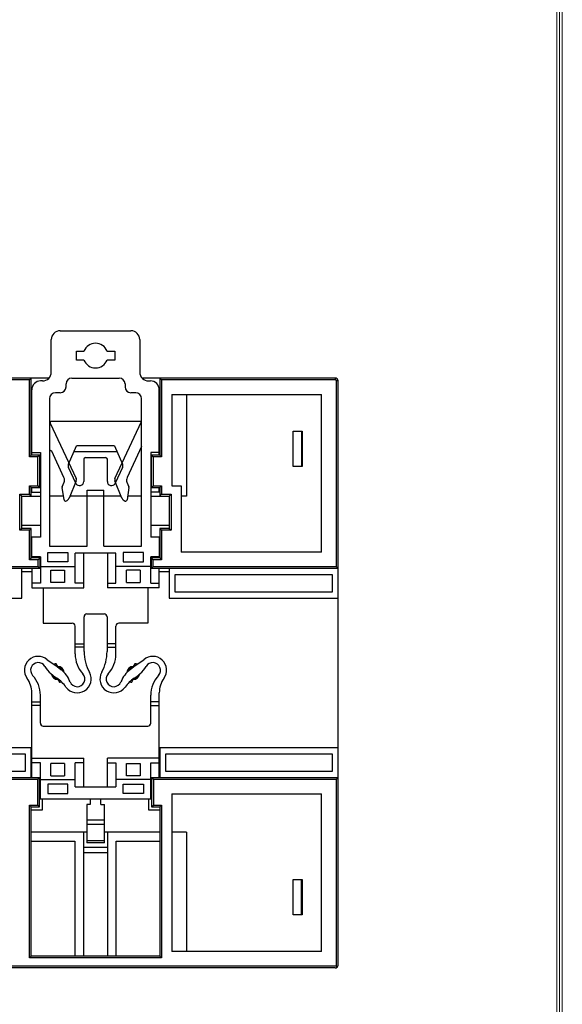
# Model space of a CAD drawing. Units: millimetres. Extents: x 3265 to 4448, y 1845 to 2468.
# Drawn here: x 4052 to 4144, y 2126 to 2293 of the extents above; entities that cross this region are included whole.
import ezdxf

# ---------------------------------------------------------------- set-up
doc = ezdxf.new("R2010")
doc.units = ezdxf.units.MM
doc.header["$MEASUREMENT"] = 0
doc.layers.add('细实线层', color=7, linetype='Continuous', lineweight=18)

msp = doc.modelspace()

# ---------------------------------------------------------------- linework, layer by layer
at = {"color": 7, "linetype": 'Continuous'}
for p, q in [((4058.685, 2240.058), (4070.685, 2240.058)), ((4057.185, 2233.058), (4057.185, 2238.558)), ((4072.185, 2238.558), (4072.185, 2233.058)), ((4061.435, 2235.108), (4061.435, 2236.608)), ((4061.435, 2236.608), (4062.723, 2236.608)), ((4066.646, 2236.608), (4067.935, 2236.608)), ((4067.935, 2236.608), (4067.935, 2235.108)), ((4062.723, 2235.108), (4061.435, 2235.108)), ((4067.935, 2235.108), (4066.646, 2235.108)), ((4056.792, 2232.058), (3942.778, 2232.058)), ((4053.485, 2231.758), (3946.085, 2231.758)), ((4053.785, 2232.058), (4053.485, 2231.758)), ((4053.485, 2218.708), (4053.485, 2231.758)), ((4053.785, 2219.008), (4053.785, 2232.058)), ((4055.685, 2231.558), (4055.385, 2231.558)), ((4060.685, 2232.058), (4068.685, 2232.058)), ((4105.285, 2232.058), (4072.578, 2232.058)), ((4073.685, 2231.558), (4073.985, 2231.558)), ((4075.585, 2232.058), (4075.585, 2219.008)), ((4075.585, 2232.058), (4075.885, 2231.758)), ((4105.285, 2231.758), (4075.885, 2231.758)), ((4075.885, 2231.758), (4075.885, 2218.708)), ((4105.285, 2232.058), (4105.285, 2231.758)), ((4105.785, 2231.558), (4105.485, 2231.558)), ((4105.485, 2200.058), (4105.485, 2231.558)), ((4105.785, 2132.558), (4105.785, 2231.558)), ((4053.885, 2219.008), (4053.885, 2230.058)), ((4059.685, 2230.558), (4059.685, 2231.058)), ((4069.685, 2231.058), (4069.685, 2230.558)), ((4075.485, 2219.008), (4075.485, 2230.058)), ((4056.885, 2228.558), (4056.885, 2203.558)), ((4058.685, 2229.558), (4057.885, 2229.558)), ((4071.485, 2229.558), (4070.685, 2229.558)), ((4072.485, 2203.558), (4072.485, 2228.558)), ((4077.585, 2229.258), (4102.985, 2229.258)), ((4077.585, 2229.258), (4077.585, 2213.758)), ((4080.085, 2229.258), (4080.085, 2212.058)), ((4102.985, 2202.558), (4102.985, 2229.258)), ((4072.485, 2224.711), (4057.199, 2224.711)), ((4067.977, 2215.043), (4072.485, 2224.711)), ((4057.018, 2224.426), (4061.393, 2215.043)), ((4098.185, 2223.058), (4099.685, 2223.058)), ((4098.185, 2217.058), (4098.185, 2223.058)), ((4099.585, 2223.058), (4099.585, 2217.058)), ((4099.685, 2223.058), (4099.685, 2217.058)), ((4099.585, 2222.507), (4099.685, 2222.507)), ((4059.339, 2215.189), (4057.266, 2219.634)), ((4060.113, 2217.449), (4061.485, 2220.558)), ((4067.885, 2220.558), (4061.485, 2220.558)), ((4067.885, 2220.558), (4069.257, 2217.449)), ((4072.485, 2220.452), (4070.031, 2215.189)), ((4053.785, 2219.008), (4053.485, 2218.708)), ((4054.935, 2218.708), (4053.485, 2218.708)), ((4053.885, 2219.508), (4053.785, 2219.508)), ((4055.235, 2219.008), (4053.785, 2219.008)), ((4053.885, 2219.411), (4055.335, 2219.411)), ((4055.235, 2219.008), (4054.935, 2218.708)), ((4054.935, 2213.808), (4054.935, 2218.708)), ((4055.235, 2213.508), (4055.235, 2219.008)), ((4055.335, 2219.411), (4055.335, 2205.058)), ((4068.326, 2219.558), (4061.044, 2219.558)), ((4062.685, 2218.28), (4062.685, 2214.526)), ((4062.985, 2218.58), (4066.385, 2218.58)), ((4066.685, 2214.526), (4066.685, 2218.28)), ((4075.485, 2219.411), (4074.035, 2219.411)), ((4074.035, 2219.411), (4074.035, 2205.058)), ((4075.585, 2219.008), (4074.135, 2219.008)), ((4074.135, 2219.008), (4074.135, 2213.508)), ((4074.135, 2219.008), (4074.435, 2218.708)), ((4075.885, 2218.708), (4074.435, 2218.708)), ((4074.435, 2218.708), (4074.435, 2213.808)), ((4075.585, 2219.508), (4075.485, 2219.508)), ((4075.585, 2219.008), (4075.885, 2218.708)), ((4061.351, 2214.23), (4060.119, 2216.871)), ((4069.251, 2216.871), (4068.019, 2214.23)), ((4099.685, 2217.058), (4098.185, 2217.058)), ((4099.685, 2217.61), (4099.585, 2217.61)), ((4061.403, 2214.645), (4060.222, 2211.72)), ((4069.148, 2211.72), (4067.966, 2214.645)), ((4053.485, 2213.808), (4054.935, 2213.808)), ((4053.485, 2212.358), (4053.485, 2213.808)), ((4053.785, 2213.508), (4053.485, 2213.808)), ((4053.785, 2213.508), (4055.235, 2213.508)), ((4053.785, 2212.058), (4053.785, 2213.508)), ((4053.785, 2213.008), (4053.885, 2213.008)), ((4053.885, 2212.711), (4053.885, 2213.508)), ((4055.235, 2213.508), (4054.935, 2213.808)), ((4059.35, 2211.404), (4059.028, 2213.476)), ((4059.043, 2213.608), (4059.36, 2214.392)), ((4063.285, 2213.058), (4066.085, 2213.058)), ((4063.285, 2203.558), (4063.285, 2213.058)), ((4066.085, 2203.558), (4066.085, 2213.058)), ((4070.01, 2214.392), (4070.326, 2213.608)), ((4070.342, 2213.476), (4070.02, 2211.404)), ((4074.135, 2213.508), (4074.435, 2213.808)), ((4074.135, 2213.508), (4075.585, 2213.508)), ((4074.435, 2213.808), (4075.885, 2213.808)), ((4075.485, 2212.711), (4075.485, 2213.508)), ((4075.585, 2213.008), (4075.485, 2213.008)), ((4075.585, 2213.508), (4075.885, 2213.808)), ((4075.585, 2213.508), (4075.585, 2212.058)), ((4075.885, 2213.808), (4075.885, 2212.358)), ((4077.585, 2213.758), (4079.185, 2213.758)), ((4079.185, 2213.758), (4079.185, 2202.558)), ((4051.885, 2212.358), (4053.485, 2212.358)), ((4051.885, 2206.258), (4051.885, 2212.358)), ((4052.185, 2212.058), (4051.885, 2212.358)), ((4052.185, 2212.058), (4055.335, 2212.058)), ((4052.185, 2206.558), (4052.185, 2212.058)), ((4053.785, 2212.058), (4053.485, 2212.358)), ((4053.885, 2212.711), (4055.335, 2212.711)), ((4059.248, 2212.058), (4056.885, 2212.058)), ((4069.011, 2212.058), (4060.359, 2212.058)), ((4072.485, 2212.058), (4070.122, 2212.058)), ((4075.485, 2212.711), (4074.035, 2212.711)), ((4074.035, 2212.058), (4077.185, 2212.058)), ((4075.585, 2212.058), (4075.885, 2212.358)), ((4075.885, 2212.358), (4077.485, 2212.358)), ((4077.185, 2212.058), (4077.485, 2212.358)), ((4077.185, 2212.058), (4077.185, 2206.558)), ((4077.485, 2212.358), (4077.485, 2206.258)), ((4080.085, 2212.058), (4079.185, 2212.058)), ((4052.185, 2206.558), (4051.885, 2206.258)), ((4055.335, 2207.058), (4052.185, 2207.058)), ((4053.785, 2206.558), (4052.185, 2206.558)), ((4053.785, 2206.558), (4053.485, 2206.258)), ((4053.785, 2201.558), (4053.785, 2206.558)), ((4077.185, 2207.058), (4074.035, 2207.058)), ((4077.185, 2206.558), (4075.585, 2206.558)), ((4075.585, 2206.558), (4075.585, 2201.558)), ((4075.585, 2206.558), (4075.885, 2206.258)), ((4077.185, 2206.558), (4077.485, 2206.258)), ((4053.485, 2206.258), (4051.885, 2206.258)), ((4053.485, 2201.258), (4053.485, 2206.258)), ((4055.335, 2205.058), (4053.785, 2205.058)), ((4053.885, 2201.758), (4053.885, 2205.058)), ((4075.585, 2205.058), (4074.035, 2205.058)), ((4075.485, 2205.058), (4075.485, 2201.758)), ((4077.485, 2206.258), (4075.885, 2206.258)), ((4075.885, 2206.258), (4075.885, 2201.258)), ((4056.885, 2203.558), (4063.285, 2203.558)), ((4066.085, 2203.558), (4072.485, 2203.558)), ((4053.785, 2201.558), (4053.485, 2201.258)), ((4055.285, 2201.558), (4053.785, 2201.558)), ((4055.335, 2201.758), (4053.885, 2201.758)), ((4055.285, 2201.558), (4054.985, 2201.258)), ((4055.285, 2199.758), (4055.285, 2201.558)), ((4055.335, 2201.758), (4055.335, 2197.311)), ((4056.585, 2202.511), (4059.985, 2202.511)), ((4056.585, 2200.911), (4056.585, 2202.511)), ((4059.985, 2202.511), (4059.985, 2200.911)), ((4068.135, 2202.358), (4061.235, 2202.358)), ((4061.235, 2197.311), (4061.235, 2202.358)), ((4062.685, 2196.511), (4062.685, 2202.358)), ((4066.685, 2202.358), (4066.685, 2196.511)), ((4068.135, 2197.311), (4068.135, 2202.358)), ((4072.785, 2202.511), (4069.385, 2202.511)), ((4069.385, 2202.511), (4069.385, 2200.911)), ((4072.785, 2200.911), (4072.785, 2202.511)), ((4075.485, 2201.758), (4074.035, 2201.758)), ((4074.035, 2197.311), (4074.035, 2201.758)), ((4075.585, 2201.558), (4074.085, 2201.558)), ((4074.085, 2201.558), (4074.085, 2199.758)), ((4074.085, 2201.558), (4074.385, 2201.258)), ((4075.585, 2201.558), (4075.885, 2201.258)), ((4102.985, 2202.558), (4079.185, 2202.558)), ((4055.285, 2199.758), (3944.285, 2199.758)), ((4054.985, 2200.058), (3944.585, 2200.058)), ((4052.185, 2194.758), (4052.185, 2199.758)), ((4054.985, 2201.258), (4053.485, 2201.258)), ((4053.885, 2199.758), (4053.885, 2196.511)), ((4054.985, 2200.058), (4054.985, 2201.258)), ((4055.285, 2199.758), (4054.985, 2200.058)), ((4055.335, 2200.111), (4061.235, 2200.111)), ((4059.985, 2200.911), (4056.585, 2200.911)), ((4074.035, 2200.111), (4068.135, 2200.111)), ((4069.385, 2200.911), (4072.785, 2200.911)), ((4074.085, 2199.758), (4074.385, 2200.058)), ((4105.785, 2199.758), (4074.085, 2199.758)), ((4075.885, 2201.258), (4074.385, 2201.258)), ((4074.385, 2201.258), (4074.385, 2200.058)), ((4105.485, 2200.058), (4074.385, 2200.058)), ((4075.485, 2196.511), (4075.485, 2199.758)), ((4077.185, 2199.758), (4077.185, 2194.758)), ((4105.785, 2199.758), (4105.485, 2200.058)), ((4052.185, 2199.258), (4053.885, 2199.258)), ((4057.135, 2199.511), (4059.435, 2199.511)), ((4057.135, 2197.411), (4057.135, 2199.511)), ((4059.435, 2199.511), (4059.435, 2197.411)), ((4072.235, 2199.511), (4069.935, 2199.511)), ((4069.935, 2197.411), (4069.935, 2199.511)), ((4072.235, 2199.511), (4072.235, 2197.411)), ((4075.485, 2199.258), (4077.185, 2199.258)), ((4078.185, 2198.758), (4104.785, 2198.758)), ((4078.185, 2195.758), (4078.185, 2198.758)), ((4104.785, 2198.758), (4104.785, 2195.758)), ((4055.335, 2197.311), (4053.885, 2197.311)), ((4053.885, 2196.511), (4062.685, 2196.511)), ((4055.835, 2196.511), (4055.835, 2190.511)), ((4059.435, 2197.411), (4057.135, 2197.411)), ((4062.685, 2197.311), (4061.235, 2197.311)), ((4066.685, 2197.311), (4068.135, 2197.311)), ((4075.485, 2196.511), (4066.685, 2196.511)), ((4069.935, 2197.411), (4072.235, 2197.411)), ((4073.535, 2196.511), (4073.535, 2190.511)), ((4074.035, 2197.311), (4075.485, 2197.311)), ((3947.385, 2194.758), (4052.185, 2194.758)), ((4077.185, 2194.758), (4105.785, 2194.758)), ((4104.785, 2195.758), (4078.185, 2195.758)), ((4062.735, 2185.691), (4062.735, 2191.561)), ((4063.235, 2192.061), (4066.135, 2192.061)), ((4066.635, 2191.561), (4066.635, 2185.691)), ((4055.835, 2190.511), (4060.735, 2190.511)), ((4061.235, 2185.29), (4061.235, 2190.011)), ((4068.135, 2185.29), (4068.135, 2190.011)), ((4073.535, 2190.511), (4068.635, 2190.511)), ((4061.235, 2187.011), (4062.735, 2187.011)), ((4062.735, 2186.411), (4061.235, 2186.411)), ((4068.135, 2187.011), (4066.635, 2187.011)), ((4066.635, 2186.411), (4068.135, 2186.411)), ((4056.514, 2184.317), (4057.983, 2183.325)), ((4057.983, 2183.325), (4058.818, 2182.666)), ((4058.285, 2183.158), (4058.01, 2183.635)), ((4058.544, 2183.024), (4058.619, 2183.099)), ((4070.552, 2182.666), (4071.387, 2183.325)), ((4070.751, 2183.099), (4070.826, 2183.024)), ((4071.36, 2183.635), (4071.085, 2183.158)), ((4071.387, 2183.325), (4072.856, 2184.317)), ((4057.251, 2181.732), (4057.319, 2181.799)), ((4059.319, 2182.385), (4059.251, 2182.317)), ((4070.119, 2182.317), (4070.051, 2182.385)), ((4072.051, 2181.799), (4072.119, 2181.732)), ((4058.026, 2181.092), (4057.951, 2181.017)), ((4058.285, 2180.958), (4058.56, 2180.482)), ((4070.81, 2180.482), (4071.085, 2180.958)), ((4071.419, 2181.017), (4071.344, 2181.092)), ((4053.885, 2164.358), (4053.885, 2178.713)), ((4055.335, 2173.561), (4055.335, 2178.281)), ((4074.035, 2173.561), (4074.035, 2178.281)), ((4075.485, 2164.358), (4075.485, 2178.713)), ((4053.885, 2177.161), (4055.335, 2177.161)), ((4055.335, 2176.561), (4053.885, 2176.561)), ((4075.485, 2177.161), (4074.035, 2177.161)), ((4074.035, 2176.561), (4075.485, 2176.561)), ((4055.835, 2173.061), (4073.535, 2173.061)), ((4053.785, 2169.358), (3945.785, 2169.358)), ((3946.785, 2168.358), (4052.785, 2168.358)), ((4052.785, 2168.358), (4052.785, 2165.358)), ((4053.785, 2164.358), (4053.785, 2169.358)), ((4105.785, 2169.358), (4075.585, 2169.358)), ((4075.585, 2169.358), (4075.585, 2164.358)), ((4076.585, 2168.358), (4104.785, 2168.358)), ((4076.585, 2165.358), (4076.585, 2168.358)), ((4104.785, 2168.358), (4104.785, 2165.358)), ((4053.885, 2167.606), (4062.685, 2167.606)), ((4055.335, 2166.806), (4053.885, 2166.806)), ((4055.335, 2160.758), (4055.335, 2166.806)), ((4059.435, 2166.706), (4057.135, 2166.706)), ((4057.135, 2164.606), (4057.135, 2166.706)), ((4059.435, 2166.706), (4059.435, 2164.606)), ((4062.685, 2166.806), (4061.235, 2166.806)), ((4061.235, 2162.758), (4061.235, 2166.806)), ((4062.685, 2162.758), (4062.685, 2167.606)), ((4075.485, 2167.606), (4066.685, 2167.606)), ((4066.685, 2162.758), (4066.685, 2167.606)), ((4066.685, 2166.806), (4068.135, 2166.806)), ((4068.135, 2166.806), (4068.135, 2162.758)), ((4069.935, 2166.706), (4072.235, 2166.706)), ((4069.935, 2164.606), (4069.935, 2166.706)), ((4072.235, 2166.706), (4072.235, 2164.606)), ((4074.035, 2166.806), (4075.485, 2166.806)), ((4074.035, 2160.758), (4074.035, 2166.806)), ((4052.785, 2165.358), (3946.785, 2165.358)), ((4053.885, 2164.858), (4053.785, 2164.858)), ((4057.135, 2164.606), (4059.435, 2164.606)), ((4072.235, 2164.606), (4069.935, 2164.606)), ((4075.585, 2164.858), (4075.485, 2164.858)), ((4104.785, 2165.358), (4076.585, 2165.358)), ((3944.385, 2164.358), (4055.185, 2164.358)), ((3944.685, 2164.058), (4054.885, 2164.058)), ((4055.185, 2164.358), (4054.885, 2164.058)), ((4054.885, 2159.658), (4054.885, 2164.058)), ((4055.185, 2159.358), (4055.185, 2164.358)), ((4055.335, 2164.006), (4061.235, 2164.006)), ((4059.985, 2163.206), (4056.585, 2163.206)), ((4056.585, 2163.206), (4056.585, 2161.606)), ((4059.985, 2161.606), (4059.985, 2163.206)), ((4074.035, 2164.006), (4068.135, 2164.006)), ((4069.385, 2163.206), (4072.785, 2163.206)), ((4069.385, 2161.606), (4069.385, 2163.206)), ((4072.785, 2163.206), (4072.785, 2161.606)), ((4074.185, 2164.358), (4105.785, 2164.358)), ((4074.185, 2164.358), (4074.485, 2164.058)), ((4074.185, 2164.358), (4074.185, 2159.358)), ((4074.485, 2164.058), (4105.485, 2164.058)), ((4074.485, 2164.058), (4074.485, 2159.658)), ((4105.785, 2164.358), (4105.485, 2164.058)), ((4105.485, 2132.358), (4105.485, 2164.058)), ((4056.585, 2161.606), (4059.985, 2161.606)), ((4061.235, 2162.758), (4068.135, 2162.758)), ((4072.785, 2161.606), (4069.385, 2161.606)), ((4077.585, 2161.558), (4102.985, 2161.558)), ((4077.585, 2161.558), (4077.585, 2134.858)), ((4102.985, 2134.858), (4102.985, 2161.558)), ((4053.485, 2159.658), (4054.885, 2159.658)), ((4053.785, 2159.358), (4053.485, 2159.658)), ((4053.485, 2133.758), (4053.485, 2159.658)), ((4055.185, 2159.358), (4054.885, 2159.658)), ((4055.185, 2160.758), (4074.185, 2160.758)), ((4055.685, 2158.858), (4055.685, 2160.758)), ((4063.785, 2159.758), (4063.185, 2159.758)), ((4063.185, 2159.758), (4063.185, 2153.289)), ((4063.785, 2160.758), (4063.785, 2159.758)), ((4065.585, 2159.758), (4065.585, 2160.758)), ((4065.585, 2159.758), (4066.185, 2159.758)), ((4066.185, 2153.289), (4066.185, 2159.758)), ((4073.685, 2160.758), (4073.685, 2158.858)), ((4074.185, 2159.358), (4074.485, 2159.658)), ((4074.485, 2159.658), (4075.885, 2159.658)), ((4075.585, 2159.358), (4075.885, 2159.658)), ((4075.885, 2159.658), (4075.885, 2133.758)), ((4053.785, 2159.358), (4055.185, 2159.358)), ((4053.785, 2134.058), (4053.785, 2159.358)), ((4053.785, 2158.858), (4055.685, 2158.858)), ((4073.685, 2158.858), (4075.585, 2158.858)), ((4074.185, 2159.358), (4075.585, 2159.358)), ((4075.585, 2159.358), (4075.585, 2134.058)), ((4063.185, 2157.159), (4066.185, 2157.159)), ((4066.185, 2156.394), (4063.185, 2156.394)), ((4063.185, 2155.058), (4053.785, 2155.058)), ((4062.685, 2134.058), (4062.685, 2155.058)), ((4075.585, 2155.058), (4066.185, 2155.058)), ((4066.685, 2155.058), (4066.685, 2134.058)), ((4080.085, 2155.058), (4077.585, 2155.058)), ((4080.085, 2155.058), (4080.085, 2134.858)), ((4053.785, 2153.558), (4061.185, 2153.558)), ((4061.185, 2153.558), (4061.185, 2134.058)), ((4063.185, 2153.693), (4066.185, 2153.693)), ((4066.185, 2153.289), (4063.185, 2153.289)), ((4068.185, 2153.558), (4075.585, 2153.558)), ((4068.185, 2134.058), (4068.185, 2153.558)), ((4066.685, 2152.481), (4062.685, 2152.481)), ((4066.685, 2151.586), (4062.685, 2151.586)), ((4098.185, 2147.058), (4099.685, 2147.058)), ((4098.185, 2141.058), (4098.185, 2147.058)), ((4099.585, 2141.058), (4099.585, 2147.058)), ((4099.585, 2146.507), (4099.685, 2146.507)), ((4099.685, 2147.058), (4099.685, 2141.058)), ((4099.685, 2141.61), (4099.585, 2141.61)), ((4099.685, 2141.058), (4098.185, 2141.058)), ((4102.985, 2134.858), (4077.585, 2134.858)), ((4053.785, 2134.058), (4053.485, 2133.758)), ((4075.885, 2133.758), (4053.485, 2133.758)), ((4075.585, 2134.058), (4053.785, 2134.058)), ((4075.585, 2134.058), (4075.885, 2133.758)), ((4105.285, 2132.058), (3891.985, 2132.058)), ((4105.485, 2132.358), (3894.085, 2132.358)), ((4105.634, 2132.201), (4105.485, 2132.35))]:
    msp.add_line(p, q, dxfattribs=at)
for centre, radius, start, end in [((4058.685, 2238.558), 1.5, 90, 180), ((4070.685, 2238.558), 1.5, 0, 90), ((4064.685, 2235.858), 2.1, 20.92483, 159.07517), ((4064.685, 2235.858), 2.1, 200.92483, 339.07517), ((4055.685, 2233.058), 1.5, 270, 0), ((4073.685, 2233.058), 1.5, 180, 270), ((4055.385, 2230.058), 1.5, 90, 180), ((4060.685, 2231.058), 1, 90, 180), ((4068.685, 2231.058), 1, 0, 90), ((4073.985, 2230.058), 1.5, 0, 90), ((4105.285, 2231.558), 0.5, 0, 90), ((4105.285, 2231.558), 0.2, 0, 90), ((4058.685, 2230.558), 1, 270, 0), ((4070.685, 2230.558), 1, 180, 270), ((4057.885, 2228.558), 1, 90, 180), ((4071.485, 2228.558), 1, 0, 90), ((4057.199, 2224.511), 0.2, 90, 205), ((4057.085, 2219.55), 0.2, 25, 180), ((4062.985, 2218.28), 0.3, 90, 180), ((4066.385, 2218.28), 0.3, 0, 90), ((4060.754, 2217.166), 0.7, 156.19406, 205), ((4068.616, 2217.166), 0.7, 335, 23.80594), ((4058.433, 2214.766), 1, 338, 25), ((4060.94, 2214.832), 0.5, 338, 25), ((4068.43, 2214.832), 0.5, 155, 202), ((4070.937, 2214.766), 1, 155, 202), ((4059.275, 2213.515), 0.25, 158, 188.82034), ((4061.985, 2214.526), 0.7, 205, 0), ((4067.385, 2214.526), 0.7, 180, 335), ((4070.095, 2213.515), 0.25, 351.17966, 22), ((4059.597, 2211.442), 0.25, 188.82034, 288.77343), ((4059.388, 2212.058), 0.9, 288.77343, 338), ((4069.982, 2212.058), 0.9, 202, 251.22657), ((4069.773, 2211.442), 0.25, 251.22657, 351.17966), ((4063.235, 2191.561), 0.5, 90, 180), ((4066.135, 2191.561), 0.5, 0, 90), ((4060.735, 2190.011), 0.5, 0, 90), ((4068.635, 2190.011), 0.5, 90, 180), ((4054.984, 2182.533), 2.35, 49.37901, 216.2665), ((4066.235, 2185.29), 5, 180, 222.44721), ((4069.996, 2185.691), 7.261, 180, 208.95382), ((4059.374, 2185.691), 7.261, 331.04618, 0), ((4063.135, 2185.29), 5, 317.55279, 360), ((4074.386, 2182.533), 2.35, 323.7335, 130.62099), ((4054.984, 2182.533), 1.3, 30.20598, 222.44721), ((4060.428, 2185.703), 5, 210.20598, 228.67648), ((4058.285, 2182.058), 1.6, 99.89449, 113.29816), ((4058.285, 2182.058), 1.1, 4.63069, 90), ((4058.285, 2182.058), 1, 12.19591, 87.93381), ((4071.085, 2182.058), 1.1, 90, 175.36931), ((4071.085, 2182.058), 1, 92.06619, 167.79545), ((4071.085, 2182.058), 1.6, 66.70184, 80.10551), ((4068.942, 2185.703), 5, 311.32352, 329.79402), ((4074.386, 2182.533), 1.3, 317.55279, 149.79402), ((4050.335, 2178.281), 5, 0, 42.44721), ((4063.961, 2189.721), 10.35, 228.67648, 235.83289), ((4058.285, 2182.058), 1.1, 189.92412, 270), ((4058.285, 2182.058), 1, 196.27292, 269.30914), ((4055.72, 2178.741), 5, 21.38727, 51.72014), ((4061.586, 2181.038), 2.35, 215.66867, 28.95382), ((4061.586, 2181.038), 1.3, 201.38727, 42.44721), ((4067.784, 2181.038), 2.35, 151.04618, 324.33133), ((4067.784, 2181.038), 1.3, 137.55279, 338.61273), ((4073.65, 2178.741), 5, 128.27986, 158.61273), ((4071.085, 2182.058), 1.1, 270, 350.07588), ((4071.085, 2182.058), 1, 270.69086, 343.72708), ((4065.409, 2189.721), 10.35, 304.16711, 311.32352), ((4079.035, 2178.281), 5, 137.55279, 180), ((4049.776, 2178.713), 4.109, 0, 36.26652), ((4054.725, 2176.114), 6.095, 35.66867, 55.83289), ((4058.285, 2182.058), 1.6, 279.89449, 291.41991), ((4074.645, 2176.114), 6.095, 124.16711, 144.33133), ((4071.085, 2182.058), 1.6, 248.58009, 260.10551), ((4079.594, 2178.713), 4.109, 143.73348, 180), ((4055.835, 2173.561), 0.5, 180, 270), ((4073.535, 2173.561), 0.5, 270, 0), ((4105.285, 2132.558), 0.5, 270, 0)]:
    msp.add_arc(centre, radius, start, end, dxfattribs=at)
at = {"layer": '细实线层'}
for p, q in [((4142.833, 2458.743), (4142.833, 1856.213)), ((4143.302, 2459.212), (4143.302, 1855.743)), ((4143.772, 2459.682), (4143.772, 1855.274))]:
    msp.add_line(p, q, dxfattribs=at)

doc.saveas('drawing.dxf')
